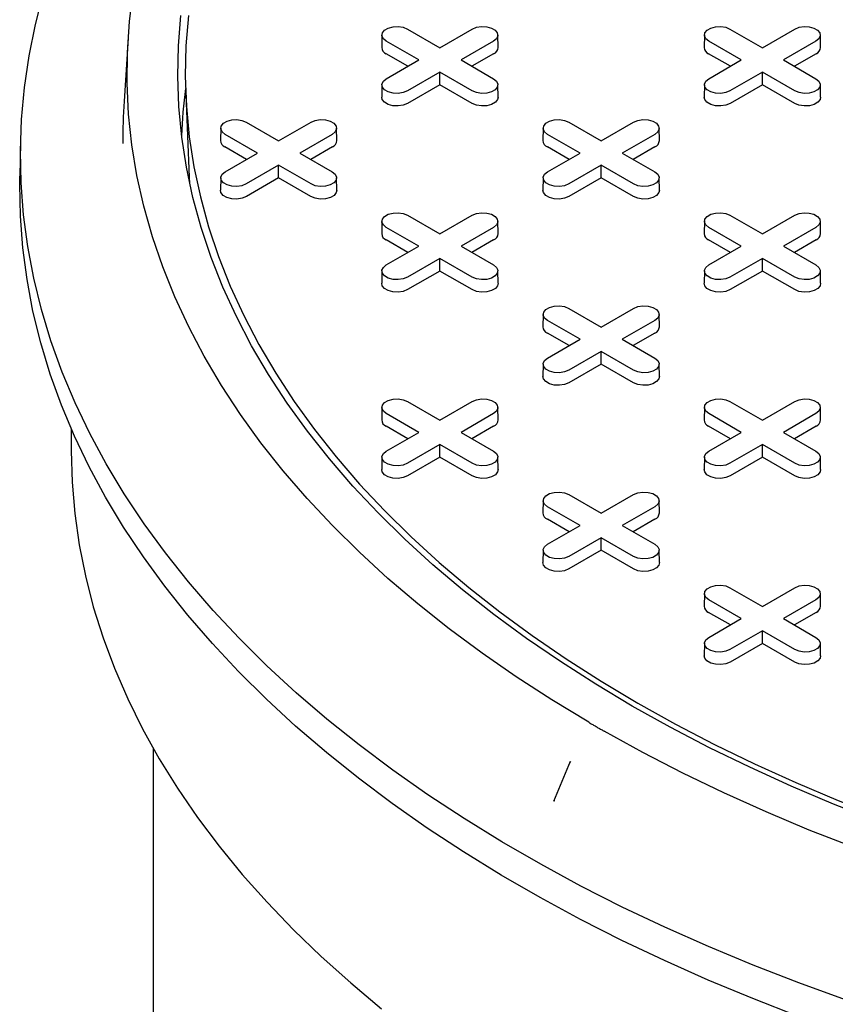
# Model space of a CAD drawing. Units: inches. Extents: x 0.3 to 10.6, y 0.4 to 8.2.
# Drawn here: x 0.9 to 1, y 3.5 to 3.7 of the extents above; entities that cross this region are included whole.
import ezdxf

# ---------------------------------------------------------------- set-up
doc = ezdxf.new("R2010")
doc.units = ezdxf.units.IN
doc.header["$MEASUREMENT"] = 0

msp = doc.modelspace()

# ---------------------------------------------------------------- linework, layer by layer
at = {"color": 7, "linetype": 'Continuous', "lineweight": 25}
for p, q in [((0.9339078746032389, 3.67130504873237), (0.9338735404087334, 3.669697905182549)), ((0.9372095298413605, 3.67208078640466), (0.941409667945523, 3.669656098288065)), ((0.941409667945523, 3.669656098288065), (0.9456097922219793, 3.672080778422095)), ((0.9489457609130469, 3.669697917156396), (0.9489114474601008, 3.671305024784676)), ((0.9756661853113497, 3.671305028775958), (0.9756317958060193, 3.669697917156396)), ((0.9789677852386466, 3.672080798378508), (0.983167923342809, 3.669656110261912)), ((0.983167923342809, 3.669656110261912), (0.9873680441623386, 3.672080788400301)), ((0.9907040716211577, 3.669697897199984), (0.9906696994004602, 3.671305034762882)), ((0.9010393409030872, 3.670908999969443), (0.9005148698344622, 3.662743223464809)), ((0.9386743748119726, 3.668077047173114), (0.9344742367078103, 3.670501735289709)), ((0.9483450784416765, 3.670501731298427), (0.9441449541652202, 3.668077051164397)), ((0.9804326302092587, 3.668077059146962), (0.9762324921050962, 3.670501747263557)), ((0.9901033303820357, 3.670501741276633), (0.9859032095625062, 3.668077063138244)), ((0.9372579060715164, 3.667259331394348), (0.9344499414280092, 3.668880334879016)), ((0.9483693598937712, 3.668880338870298), (0.945561402164117, 3.667259339376913)), ((0.9790161614688024, 3.667259343368195), (0.9762081968252951, 3.668880346852863)), ((0.9901276671449554, 3.668880316918245), (0.9873197128722276, 3.667259319420501)), ((0.9344742505355165, 3.665652367039084), (0.9386743748119726, 3.668077047173114)), ((0.9441449541652202, 3.668077051164397), (0.9483450922693827, 3.665652363047801)), ((0.9762325059328024, 3.665652379012931), (0.9804326302092587, 3.668077059146962)), ((0.9859032095625062, 3.668077063138244), (0.9901033476666685, 3.665652375021649)), ((0.9414096610316698, 3.666498000049446), (0.9372095367552137, 3.664073319915416)), ((0.9414096472039636, 3.664862582254826), (0.9414096610316698, 3.666498000049446)), ((0.9456097991358322, 3.664073311932851), (0.9414096610316698, 3.666498000049446)), ((0.9831679164289558, 3.666498012023293), (0.9789677921524996, 3.664073331889263)), ((0.9873680545331183, 3.664073323906698), (0.9831679164289558, 3.666498012023293)), ((0.9831679579120743, 3.664862562298414), (0.9831679164289558, 3.666498012023293)), ((0.9339079091725043, 3.664876613401665), (0.9338735196671741, 3.663269501782102)), ((0.9414096472039636, 3.664862582254826), (0.9372338182073086, 3.662451927487287)), ((0.9455855038560311, 3.662451911522157), (0.9414096472039636, 3.664862582254826)), ((0.9489458023961654, 3.663269485816973), (0.9489114267185415, 3.664876621384229)), ((0.9756661645697904, 3.664876625375512), (0.9756318303752849, 3.663269481825691)), ((0.9831679579120743, 3.664862562298414), (0.9789921289154193, 3.662451907530875)), ((0.9873437592533171, 3.662451923496004), (0.9831679579120743, 3.664862562298414)), ((0.9907040577934515, 3.66326949779082), (0.9906696821158274, 3.664876633358077)), ((0.9085037303000886, 3.663619178036588), (0.9089618560343453, 3.652909967290403)), ((0.9163303917719379, 3.660027516558245), (0.9205305298761003, 3.65760282844165)), ((0.9205305298761003, 3.65760282844165), (0.9247306541525566, 3.66002750857568)), ((0.9580886471692239, 3.660027528532092), (0.9622887852733861, 3.657602840415497)), ((0.9622887852733861, 3.657602840415497), (0.9664889095498425, 3.660027520549527)), ((0.9130287365338161, 3.659251778885955), (0.9129944023393107, 3.657644635336133)), ((0.9177952367425499, 3.656023777326699), (0.9135950986383877, 3.658448465443294)), ((0.9274659403722537, 3.658448461452012), (0.9232658160957975, 3.656023781317982)), ((0.9280666228436243, 3.657644647309981), (0.928032309390678, 3.659251754938261)), ((0.9547870472419271, 3.659251758929543), (0.9547526577365968, 3.657644647309981)), ((0.959553492139836, 3.656023789300547), (0.9553533540356736, 3.658448477417141)), ((0.9692241957695397, 3.658448473425859), (0.9650240714930836, 3.656023793291829)), ((0.969824933551735, 3.657644627353569), (0.969790564787964, 3.659251766912108)), ((0.8871136100894432, 3.657330823475806), (0.8870220153635453, 3.653045149920088)), ((0.9163787680020937, 3.655206061547934), (0.9135708033585864, 3.6568270650326)), ((0.9135951124660936, 3.653599097192669), (0.9177952367425499, 3.656023777326699)), ((0.9232658160957975, 3.656023781317982), (0.9274659541999598, 3.653599093201386)), ((0.9274902218243485, 3.656827069023883), (0.9246822640946943, 3.655206069530498)), ((0.9581370233993799, 3.65520607352178), (0.9553290587558724, 3.656827077006448)), ((0.9553533678633798, 3.653599109166516), (0.959553492139836, 3.656023789300547)), ((0.9650240714930836, 3.656023793291829), (0.9692242095972458, 3.653599105175234)), ((0.9692485325324595, 3.656827049067471), (0.966440574802805, 3.655206049574086)), ((0.9205305229622471, 3.654444730203031), (0.9163303986857908, 3.652020050069)), ((0.920530509134541, 3.652809312408411), (0.9205305229622471, 3.654444730203031)), ((0.9247306610664096, 3.652020042086435), (0.9205305229622471, 3.654444730203031)), ((0.9622887783595332, 3.654444742176878), (0.9580886540830769, 3.652020062042848)), ((0.9664889164636955, 3.652020054060283), (0.9622887783595332, 3.654444742176878)), ((0.9622888198426517, 3.652809292451999), (0.9622887783595332, 3.654444742176878)), ((0.9089618560343453, 3.652909967290403), (0.9089999513649384, 3.652127444437966)), ((0.9130287780169347, 3.652823347546532), (0.9129943815977516, 3.651216231935688)), ((0.920530509134541, 3.652809312408411), (0.9163546801378859, 3.650398657640872)), ((0.9247063657866086, 3.650398641675742), (0.920530509134541, 3.652809312408411)), ((0.9280666643267428, 3.651216215970557), (0.928032295562972, 3.652823355529097)), ((0.9547870265003678, 3.652823355529097), (0.9547526923058621, 3.651216211979275)), ((0.9622888198426517, 3.652809292451999), (0.9581129908459967, 3.650398637684459)), ((0.9664646211838944, 3.650398653649589), (0.9622888198426517, 3.652809292451999)), ((0.9698249197240288, 3.651216227944404), (0.9697905440464049, 3.652823363511661)), ((0.9339079091725043, 3.647198489083128), (0.9338735196671741, 3.645591377463566)), ((0.9372095090998013, 3.647974258685677), (0.9414096472039635, 3.645549570569081)), ((0.9414096472039635, 3.645549570569081), (0.9456097714804197, 3.647974250703112)), ((0.9489457954823122, 3.645591357507154), (0.9489114267185415, 3.647198497065693)), ((0.9756661645697903, 3.647198501056975), (0.9756318027198724, 3.645591373472284)), ((0.978967819807912, 3.647974238729265), (0.983167930256662, 3.645549566577799)), ((0.983167930256662, 3.645549566577799), (0.9873680545331183, 3.647974246711829)), ((0.9907040508795981, 3.645591369481001), (0.9906697097712397, 3.647198493074411)), ((0.9386743540704134, 3.643970519454131), (0.9344742159662508, 3.646395207570727)), ((0.9483450577001169, 3.646395203579444), (0.9441449334236607, 3.643970523445414)), ((0.9804326371231117, 3.643970515462849), (0.9762325266743618, 3.646395187614314)), ((0.9901033407528154, 3.646395199588161), (0.9859032164763593, 3.643970519454131)), ((0.9372578853299571, 3.643152803675365), (0.9344499206864497, 3.644773807160033)), ((0.9483693944630367, 3.644773779221055), (0.9455614367333824, 3.643152779727671)), ((0.9790161683826554, 3.643152799684083), (0.9762082313945606, 3.64477378720362)), ((0.9901276498603225, 3.644773791194903), (0.9873196921306685, 3.643152791701518)), ((0.9344742297939572, 3.641545839320101), (0.9386743540704134, 3.643970519454131)), ((0.9441449334236607, 3.643970523445414), (0.9483450715278231, 3.641545835328818)), ((0.9762325128466554, 3.641545835328819), (0.9804326371231117, 3.643970515462849)), ((0.9859032164763593, 3.643970519454131), (0.9901033545805215, 3.641545831337536)), ((0.9414096402901104, 3.642391472330463), (0.9372095160136542, 3.639966792196433)), ((0.945609778394273, 3.639966784213867), (0.9414096402901104, 3.642391472330463)), ((0.9414096817732289, 3.640756022605584), (0.9414096402901104, 3.642391472330463)), ((0.9831679233428088, 3.642391468339181), (0.9789677990663526, 3.63996678820515)), ((0.9873680614469713, 3.639966780222585), (0.9831679233428088, 3.642391468339181)), ((0.983167937170515, 3.640756034579431), (0.9831679233428088, 3.642391468339181)), ((0.9339078953447981, 3.640770089673965), (0.9338735542364396, 3.63916294213286)), ((0.9414096817732289, 3.640756022605584), (0.9372338527765738, 3.638345367838044)), ((0.9455854831144719, 3.638345383803174), (0.9414096817732289, 3.640756022605584)), ((0.9489457816546062, 3.63916295809799), (0.948911412890835, 3.640770097656529)), ((0.9756661714836434, 3.640770081691399), (0.9756318096337258, 3.639162954106708)), ((0.983167937170515, 3.640756034579431), (0.9789921081738598, 3.638345379811891)), ((0.9873437661671702, 3.638345379811891), (0.983167937170515, 3.640756034579431)), ((0.9907040647073045, 3.639162954106708), (0.9906696890296804, 3.640770089673964)), ((0.9580886817384893, 3.63592096888285), (0.9622887921872393, 3.633496296731384)), ((0.9622887921872393, 3.633496296731384), (0.9664889164636954, 3.635920976865415)), ((0.9547870265003676, 3.63514523121056), (0.9547526646504497, 3.633538103625868)), ((0.959553499053689, 3.631917245616434), (0.955353388604939, 3.634341917767899)), ((0.9692242026833925, 3.634341929741746), (0.9650240784069364, 3.631917249607715)), ((0.9698249128101756, 3.633538099634586), (0.9697905717018169, 3.635145223227995)), ((0.9581370303132328, 3.631099529837667), (0.9553290933251379, 3.632720517357205)), ((0.9553533747772327, 3.629492565482403), (0.959553499053689, 3.631917245616434)), ((0.9650240784069364, 3.631917249607715), (0.9692242165110987, 3.629492561491121)), ((0.9692485117908999, 3.632720521348487), (0.9664405540612457, 3.631099521855103)), ((0.9622887852733861, 3.630338198492765), (0.9580886609969299, 3.627913518358735)), ((0.9664889233775487, 3.627913510376171), (0.9622887852733861, 3.630338198492765)), ((0.9622887991010923, 3.628702764733016), (0.9622887852733861, 3.630338198492765)), ((0.9547870403280738, 3.628716815836267), (0.954752671564303, 3.627109684260292)), ((0.9622887991010923, 3.628702764733016), (0.9581129701044372, 3.626292109965477)), ((0.9664646280977477, 3.626292109965477), (0.9622887991010923, 3.628702764733016)), ((0.9698249266378818, 3.627109684260292), (0.9697905578741108, 3.628716823818831)), ((0.9372095505829197, 3.623867703027717), (0.9414096610316698, 3.621443030876252)), ((0.9414096610316698, 3.621443030876252), (0.945609785308126, 3.623867711010281)), ((0.9789677990663526, 3.623867711010281), (0.9831679371705149, 3.621443022893687)), ((0.9831679371705149, 3.621443022893687), (0.9873680614469711, 3.623867703027717)), ((0.9339078815170919, 3.623091957372863), (0.9338735196671741, 3.621484829788171)), ((0.9489457747407529, 3.621484829788171), (0.9489114405462477, 3.623091957372863)), ((0.9756661714836434, 3.623091957372863), (0.9756318096337255, 3.621484829788171)), ((0.9907040577934512, 3.621484825796888), (0.9906696890296804, 3.623091965355427)), ((0.9386743609842664, 3.619863975770019), (0.9344742505355164, 3.622288647921484)), ((0.9483450715278231, 3.622288663886614), (0.9441449472513668, 3.619863983752583)), ((0.9804326440369646, 3.619863971778736), (0.9762325059328023, 3.622288659895331)), ((0.9901033476666685, 3.622288655904049), (0.9859032233902122, 3.619863975770019)), ((0.8936724022655614, 3.620335190853309), (0.8936724022655614, 3.61747725554216)), ((0.9372578922438102, 3.619046259991253), (0.9344499552557152, 3.620667247510791)), ((0.9483693806353303, 3.620667255493355), (0.9455614159918231, 3.619046252008687)), ((0.9790161752965085, 3.61904625599997), (0.9762082106530012, 3.620667259484638)), ((0.9901276567741755, 3.62066724751079), (0.9873196990445214, 3.619046248017405)), ((0.9344742367078102, 3.617439295635988), (0.9386743609842664, 3.619863975770019)), ((0.9441449472513668, 3.619863983752583), (0.9483450853555294, 3.617439295635988)), ((0.9762325197605084, 3.617439291644705), (0.9804326440369646, 3.619863971778736)), ((0.9859032233902122, 3.619863975770019), (0.9901033338389621, 3.617439303618553)), ((0.9414096472039635, 3.61828492864635), (0.9372095229275071, 3.61586024851232)), ((0.945609785308126, 3.615860240529755), (0.9414096472039635, 3.61828492864635)), ((0.9414096610316698, 3.616649494886601), (0.9414096472039635, 3.61828492864635)), ((0.9831679302566618, 3.618284924655068), (0.9789678059802055, 3.615860244521038)), ((0.9873680407054118, 3.615860252503603), (0.9831679302566618, 3.618284924655068)), ((0.983167944084368, 3.616649490895319), (0.9831679302566618, 3.618284924655068)), ((0.9339078953447981, 3.616663541998569), (0.9338735334948803, 3.615056414413877)), ((0.9414096610316698, 3.616649494886601), (0.9372338320350146, 3.614238840119062)), ((0.9455854900283249, 3.614238840119062), (0.9414096610316698, 3.616649494886601)), ((0.9489457885684591, 3.615056414413877), (0.948911412890835, 3.616663549981133)), ((0.9756661576559372, 3.616663557963698), (0.9756318165475787, 3.615056410422595)), ((0.983167944084368, 3.616649490895319), (0.9789921150877129, 3.614238836127779)), ((0.9873437454256108, 3.614238852092909), (0.983167944084368, 3.616649490895319)), ((0.9907040439657452, 3.615056426387724), (0.9906697028573866, 3.616663549981133)), ((0.958088667910783, 3.611814445155149), (0.9622888060149455, 3.609389757038554)), ((0.9622888060149455, 3.609389757038554), (0.9664889302914017, 3.611814437172584)), ((0.9547870265003675, 3.611038683535165), (0.9547526646504497, 3.609431555950473)), ((0.9595535059675421, 3.60781070193232), (0.9553533678633794, 3.610235390048916)), ((0.9692242165110987, 3.610235390048916), (0.9650240922346425, 3.607810709914886)), ((0.9698249197240286, 3.609431555950473), (0.9697905578741107, 3.611038699500294)), ((0.9581370372270858, 3.606992986153555), (0.9553290725835785, 3.608613989638222)), ((0.9692485256186061, 3.608613981655658), (0.9664405609750988, 3.60699297817099)), ((0.9553533816910857, 3.60538602179829), (0.9595535059675421, 3.60781070193232)), ((0.9650240922346425, 3.607810709914886), (0.9692242026833925, 3.60538603776342)), ((0.9622887921872391, 3.606231654808652), (0.9580886679107828, 3.603806974674622)), ((0.9664889026359892, 3.603806982657187), (0.9622887921872391, 3.606231654808652)), ((0.9622888060149455, 3.604596221048904), (0.9622887921872391, 3.606231654808652)), ((0.9547870126726613, 3.604610284126001), (0.9547526784781559, 3.603003140576179)), ((0.9622888060149455, 3.604596221048904), (0.9581129770182901, 3.602185566281364)), ((0.9664646073561881, 3.602185582246493), (0.9622888060149455, 3.604596221048904)), ((0.9698249058963225, 3.603003156541309), (0.9697905578741107, 3.604610276143436)), ((0.9789678128940588, 3.599761171317452), (0.983167950998221, 3.597336483200856)), ((0.983167950998221, 3.597336483200856), (0.9873680752746773, 3.599761163334886)), ((0.9756661714836431, 3.598985409697467), (0.9756318096337254, 3.597378282112775)), ((0.9907040647073043, 3.597378282112775), (0.9906697028573865, 3.598985425662597)), ((0.9804326509508176, 3.595757428094624), (0.9762325128466554, 3.598182116211218)), ((0.9901033614943744, 3.598182116211218), (0.9859032372179183, 3.595757436077188)), ((0.9790161822103616, 3.594939712315858), (0.9762082175668543, 3.596560715800524)), ((0.9901276429464692, 3.596560723783089), (0.987319678302962, 3.594939720298422)), ((0.9762325266743613, 3.593332747960594), (0.9804326509508176, 3.595757428094624)), ((0.9859032372179183, 3.595757436077188), (0.9901033476666683, 3.593332763925723)), ((0.9831679371705148, 3.594178380970956), (0.9789678128940588, 3.591753700836925)), ((0.9831679233428087, 3.592542963176335), (0.9831679371705148, 3.594178380970956)), ((0.9873680476192649, 3.59175370881949), (0.9831679371705148, 3.594178380970956)), ((0.9756661576559369, 3.592557010288303), (0.9756317958060191, 3.590949882703612)), ((0.9831679233428087, 3.592542963176335), (0.9789920943461536, 3.590132308408795)), ((0.9873437523394638, 3.590132308408795), (0.9831679233428087, 3.592542963176335)), ((0.9907040508795981, 3.590949882703612), (0.9906697028573865, 3.592557002305738)), ((0.9042761165436981, 3.579000767319901), (0.9042761165436981, 3.478515268696553)), ((0.9582984480416094, 3.577255701748748), (0.956127608789174, 3.572071919734469)), ((0.9583053204115928, 3.577252771851608), (0.9581977132019106, 3.576985394379264)), ((0.9562025826122141, 3.572191232136715), (0.9561598688277488, 3.572059026246965))]:
    msp.add_line(p, q, dxfattribs=at)
at = {"color": 7, "linetype": 'Continuous', "lineweight": 25, "flags": 128}
for points in [[(0.9939321150653, 3.546401924868811), (0.9878891032444576, 3.548588333423795), (0.9819712321647645, 3.550886002968049), (0.9761846413277758, 3.553292538732112), (0.9705353872688087, 3.55580543419061), (0.9650293052798815, 3.558422087027394), (0.9596720647205381, 3.561139799135534), (0.9544692934672038, 3.563955720739371), (0.9494263566698853, 3.566866946185286), (0.9445485088569411, 3.569870442098628), (0.9398408109688413, 3.572963095279094), (0.9353081165304641, 3.576141704718167), (0.9309551822727435, 3.579402949668857), (0.9267864883724899, 3.582743477453918), (0.9228064043848634, 3.586159775744802), (0.919018995655489, 3.589648348178092), (0.915428258391459, 3.593205530756509), (0.9120378984180365, 3.59682765150021), (0.9088514418003032, 3.600510934656006), (0.9058721657046304, 3.604251588505581), (0.9031031813649129, 3.608045693609581), (0.9005473787717484, 3.611889330528649), (0.8982073990170216, 3.615778499997782), (0.8960856757770246, 3.61970917880428), (0.894184393829337, 3.623677263909798), (0.8925055996744781, 3.627678636310858), (0.891050911154073, 3.631709184986546), (0.8898218907989233, 3.635764703125174), (0.8888198937242364, 3.639840928037096), (0.8880458187309164, 3.643933716771139), (0.8875005922752784, 3.648038750759705), (0.8871847398101582, 3.65215179924341), (0.887098586286652, 3.656268579576194), (0.8872421801017313, 3.660384841042262), (0.8876154106337464, 3.664496304986838), (0.8882179114484826, 3.668598672798735), (0.8890490672130147, 3.672687693762156), (0.8901079099879073, 3.676759169047974)], [(0.9606783069010294, 3.582334116831679), (0.9559028117694098, 3.585223988916545), (0.9512967890050308, 3.588204159775314), (0.9468653963423067, 3.591271284713299), (0.9426135564446461, 3.594421979122993), (0.9385459707321587, 3.59765273067585), (0.9346671746924793, 3.600959963182804), (0.9309814825699442, 3.604339972733751), (0.9274929873655893, 3.607789023488329), (0.9242055608371519, 3.611303283815397), (0.9211228534990702, 3.614878858223293), (0.918248322277895, 3.618511739464449), (0.915585106062935, 3.622197928273862), (0.9131362192941427, 3.625933289682923), (0.9109043307188155, 3.629713712670721), (0.9088919708071882, 3.633534974460436), (0.9071013105091359, 3.637392836310117), (0.9055344239805888, 3.64128300359986), (0.9041929567185849, 3.645201189692324), (0.9030785127370446, 3.649142956281439), (0.9021922604771415, 3.653103996773451), (0.9015351747921633, 3.657079892818702), (0.9011080092920983, 3.661066226067531), (0.9009111926358385, 3.665058582161561), (0.9009450359467736, 3.669052478890612), (0.9012094355171073, 3.673043513870155), (0.9017041147927152, 3.677027248794116)], [(0.9663254314932411, 3.584427081482199), (0.9615815603257108, 3.587260301304127), (0.9570070785591841, 3.590184857633389), (0.9526072545497244, 3.593197405775302), (0.9483871768932153, 3.59629446533158), (0.9443517129422406, 3.599472460113158), (0.9405054949783789, 3.602727742087885), (0.9368529755230276, 3.606056527520009), (0.9333983720265798, 3.609454992760955), (0.9301456530407153, 3.612919234336497), (0.9270985797015222, 3.616445229033935), (0.9242606919017887, 3.620028921710312), (0.9216352114970604, 3.623666169414457), (0.9192251944104085, 3.627352797264937), (0.9170334338384861, 3.631084542572109), (0.9150623911129977, 3.634857110716067), (0.9133144445994107, 3.638666127251259), (0.9117915854874182, 3.642507185801871), (0.9104954454463523, 3.646375927887481), (0.909427683800958, 3.650267819411237), (0.9085894413369963, 3.65417841009322), (0.9079817136493147, 3.658103165836579), (0.9076052059509292, 3.662037576492159), (0.907460333073026, 3.665977091997977), (0.9075472402065206, 3.669917198213598), (0.9078658651267347, 3.673853325120627)], [(0.9088481438923738, 3.673817156119163), (0.9085310607614016, 3.669900311097599), (0.9084445408036808, 3.665979522688983), (0.9085887292101269, 3.662059281086063), (0.9089634254789994, 3.658144132359534), (0.9095681594682878, 3.654238594641119), (0.9104023020173597, 3.65034715812356), (0.9114648229621028, 3.646474336947299), (0.912754602258315, 3.642624529505579), (0.914270008236663, 3.638802285860385), (0.9160094230555221, 3.635011908614184), (0.9179707863866674, 3.631257828090483), (0.9201518304862814, 3.627544354874317), (0.9225500387118348, 3.623875783585591), (0.925162659349793, 3.620256337001125), (0.9279866641324973, 3.616690205967479), (0.9310188312044022, 3.613181469575307), (0.9342556068450127, 3.609734206915262), (0.9376932852290667, 3.606352377339522), (0.9413279116325894, 3.603039892304878), (0.9451552962606009, 3.599800559494778), (0.9491709865917033, 3.596638130714713), (0.9533704194828493, 3.593556230049138), (0.9577486860983362, 3.590558441669684), (0.962300766980812, 3.587648190096683), (0.9670214076019191, 3.584828859937645)], [(0.9344742367078103, 3.670501735289709), (0.9340889553298382, 3.670819385493904), (0.9339150926658776, 3.671193947394397), (0.9339736322600937, 3.671580251647825), (0.9342575219823224, 3.671931696040431), (0.9347324967765892, 3.672205893152712), (0.9353412822837956, 3.672369779200942), (0.9360104533839964, 3.672403573389353), (0.9366592839283703, 3.672303204609858), (0.9372095298413605, 3.67208078640466)], [(0.9456097922219793, 3.672080778422095), (0.9461600243072632, 3.672303204609858), (0.9468088686793436, 3.672403557424224), (0.9474780121241316, 3.672369771218377), (0.9480868252867506, 3.672205877187582), (0.9485617793394581, 3.671931692049149), (0.9488456828893929, 3.671580231691414), (0.9489042086559029, 3.671193943403115), (0.9487303736473547, 3.670819373520056), (0.9483450784416765, 3.670501731298427)], [(0.9762324921050962, 3.670501747263557), (0.975847203813271, 3.670819393476469), (0.9756734033739884, 3.671193927437985), (0.9757319429682045, 3.671580231691414), (0.9760158326904331, 3.671931676084019), (0.9764908074846999, 3.6722058731963), (0.9770995929919062, 3.67236975924453), (0.977768757178254, 3.672403549441659), (0.9784175393256563, 3.672303216583706), (0.9789677852386466, 3.672080798378508)], [(0.9873680441623386, 3.672080788400301), (0.9879182762476225, 3.672303214588065), (0.9885671240766295, 3.672403569398071), (0.9892362709783442, 3.672369785187866), (0.9898450806840365, 3.672205889161429), (0.9903200347367439, 3.671931704022996), (0.9906039417436053, 3.671580245660902), (0.9906624640531888, 3.671193955376962), (0.990488625587714, 3.670819383498263), (0.9901033303820357, 3.670501741276633)], [(0.9372095367552137, 3.664073319915416), (0.9366593046699295, 3.663850893727652), (0.9360104602978494, 3.663750540913287), (0.9353413168530609, 3.663784327119134), (0.9347325036904423, 3.663948221149929), (0.9342575496377348, 3.664222406288362), (0.9339736460878, 3.664573866646097), (0.9339151203212901, 3.664960154934396), (0.9340889553298382, 3.665334724817454), (0.9344742505355165, 3.665652367039084)], [(0.9483450922693827, 3.665652363047801), (0.9487303736473547, 3.665334712843606), (0.9489042363113153, 3.664960150943114), (0.9488456414062741, 3.664573878619945), (0.9485618069948705, 3.664222402297079), (0.9480868322006036, 3.663948205184799), (0.9474779913825725, 3.663784351066829), (0.9468088755931966, 3.663750524948157), (0.9461600450488226, 3.663850893727652), (0.9456097991358322, 3.664073311932851)], [(0.9789677921524996, 3.664073331889263), (0.9784175600672157, 3.6638509057015), (0.9777687156951352, 3.663750552887134), (0.9770995653364938, 3.663784335101699), (0.9764907590877282, 3.663948233123776), (0.9760158050350207, 3.664222418262209), (0.9757318945712329, 3.664573874628663), (0.9756733757185759, 3.664960166908244), (0.9758472107271241, 3.665334736791302), (0.9762325059328024, 3.665652379012931)], [(0.9901033476666685, 3.665652375021649), (0.9904886290446405, 3.665334724817454), (0.9906624847947479, 3.664960158925679), (0.990603952114385, 3.664573858663533), (0.9903200623921563, 3.664222414270927), (0.9898450875978896, 3.663948217158646), (0.9892363020906833, 3.663784331110416), (0.9885671309904825, 3.663750536922004), (0.9879182935322552, 3.663850901710217), (0.9873680545331183, 3.664073323906698)], [(0.9372338182073086, 3.662451927487287), (0.9366738375891505, 3.662225533964778), (0.936013481651655, 3.662123389064598), (0.9353323841548529, 3.662157809884353), (0.9347127784675415, 3.662324605577481), (0.9342293618586374, 3.66260367604562), (0.933940431937497, 3.662961366795243), (0.9338735196671741, 3.663269501782102)], [(0.9489458023961654, 3.663269485816973), (0.9488788624704303, 3.662961350830113), (0.9485899187215838, 3.662603668063055), (0.9481065021126794, 3.662324597594916), (0.9474869171669273, 3.662157797910505), (0.946805861153244, 3.662123401038445), (0.9461455052157485, 3.662225545938626), (0.9455855038560311, 3.662451911522157)], [(0.9789921289154193, 3.662451907530875), (0.9784320929864364, 3.662225545938626), (0.977771737048941, 3.662123401038445), (0.9770906948629638, 3.66215778992794), (0.9764710891756525, 3.662324585621068), (0.975987672566748, 3.662603656089207), (0.9756987426456079, 3.66296134683883), (0.9756318303752849, 3.663269481825691)], [(0.9907040577934515, 3.66326949779082), (0.9906371455231285, 3.66296134683883), (0.9903482017742822, 3.662603664071772), (0.9898647851653778, 3.662324593603634), (0.9892452002196258, 3.662157793919223), (0.9885641442059424, 3.662123397047163), (0.9879037606130343, 3.662225557912474), (0.9873437592533171, 3.662451923496004)], [(0.9135950986383877, 3.658448465443294), (0.9132098172604153, 3.658766115647489), (0.9130359545964549, 3.659140677547982), (0.9130944941906711, 3.65952698180141), (0.9133783839128996, 3.659878426194017), (0.9138533587071664, 3.660152623306297), (0.9144621442143728, 3.660316509354527), (0.9151313153145735, 3.660350303542938), (0.9157801458589477, 3.660249934763443), (0.9163303917719379, 3.660027516558245)], [(0.9247306541525566, 3.66002750857568), (0.9252808862378405, 3.660249934763443), (0.9259297306099208, 3.660350287577808), (0.9265988809685624, 3.660316505363244), (0.9272076872173278, 3.660152607341167), (0.9276826412700353, 3.659878422202734), (0.9279665517338233, 3.65952696583628), (0.9280250705864801, 3.659140673556699), (0.927851235577932, 3.658766103673642), (0.9274659403722537, 3.658448461452012)], [(0.9553533540356736, 3.658448477417141), (0.9549680726577016, 3.658766127621336), (0.9547942653045658, 3.65914065759157), (0.9548528048987819, 3.659526961844998), (0.9551366946210105, 3.659878406237604), (0.9556116694152771, 3.660152603349884), (0.9562204549224835, 3.660316489398115), (0.9568896260226842, 3.660350283586526), (0.9575384012562337, 3.660249946737291), (0.9580886471692239, 3.660027528532092)], [(0.9664889095498425, 3.660027520549527), (0.9670391416351264, 3.660249946737291), (0.9676879860072067, 3.660350299551656), (0.968357129451995, 3.660316513345809), (0.9689659426146138, 3.660152619315015), (0.9694408966673213, 3.659878434176582), (0.9697248002172562, 3.659526973818845), (0.969783325983766, 3.659140685530546), (0.969609490975218, 3.658766115647489), (0.9692241957695397, 3.658448473425859)], [(0.9163303986857908, 3.652020050069), (0.9157801666005069, 3.651797623881237), (0.9151313222284267, 3.651697271066872), (0.9144621787836381, 3.651731057272718), (0.9138533656210197, 3.651894951303513), (0.913378411568312, 3.652169136441946), (0.9130945080183773, 3.652520596799683), (0.9130359822518673, 3.652906885087981), (0.9132098172604153, 3.653281454971039), (0.9135951124660936, 3.653599097192669)], [(0.9274659541999598, 3.653599093201386), (0.927851235577932, 3.653281442997192), (0.9280250982418925, 3.652906881096699), (0.9279665033368515, 3.65252060877353), (0.9276826689254477, 3.652169132450664), (0.927207694131181, 3.651894935338384), (0.9265988533131498, 3.651731081220413), (0.9259297375237739, 3.651697255101742), (0.9252809069793998, 3.651797623881237), (0.9247306610664096, 3.652020042086435)], [(0.9580886540830769, 3.652020062042848), (0.9575384219977929, 3.651797635855084), (0.9568895776257126, 3.651697283040719), (0.9562204341809243, 3.651731069246566), (0.9556116210183054, 3.651894963277361), (0.955136666965598, 3.652169148415794), (0.9548527634156633, 3.65252060877353), (0.9547942376491533, 3.652906897061828), (0.9549680726577016, 3.653281466944887), (0.9553533678633798, 3.653599109166516)], [(0.9692242095972458, 3.653599105175234), (0.9696094909752178, 3.653281454971039), (0.9697833536391787, 3.652906893070547), (0.9697248140449622, 3.652520588817117), (0.9694409243227335, 3.652169144424511), (0.9689659495284669, 3.651894947312231), (0.9683571640212606, 3.651731061264001), (0.9676879929210599, 3.65169726707559), (0.9670391623766856, 3.651797635855084), (0.9664889164636955, 3.652020054060283)], [(0.987839199052766, 3.544257662149858), (0.9819188804690749, 3.546556281619334), (0.9761299112666187, 3.548963807221441), (0.9704783064975969, 3.551477740413373), (0.9649699152817337, 3.554095486861546), (0.9596104761171039, 3.556814324511334), (0.9544055615693079, 3.559631403587078), (0.9493605229606465, 3.562543842382855), (0.9444806701303025, 3.565548575593753), (0.9397709948802156, 3.568642513967164), (0.9352364613569129, 3.571822424564312), (0.9308817018419735, 3.575085042516162), (0.9267112933061503, 3.578426943302382), (0.9227295638214859, 3.581844654507249), (0.9189406063890164, 3.585334663802216), (0.9153483757327164, 3.588893315172571), (0.9119565915055547, 3.592516944621034), (0.9087688074280261, 3.596201760429287), (0.9057883144942069, 3.599943946931319), (0.903018196282581, 3.603739632583164), (0.9004613566114512, 3.607584842067513), (0.8981204089172898, 3.611475624014751), (0.8959977592209771, 3.615407939247051), (0.8940957029217423, 3.619377684726063), (0.8924162173815728, 3.623380701535487), (0.8909608927866824, 3.6274129265498), (0.889731416117228, 3.631470097079357), (0.8887289627282366, 3.635548038242728), (0.887954597353086, 3.639642511297961), (0.8874091219987364, 3.643749253555411), (0.8870931243427014, 3.647864006316717), (0.8870069362499294, 3.651982490927102), (0.8870220153635453, 3.653045149920088)], [(0.9163546801378859, 3.650398657640872), (0.9157946995197278, 3.650172264118364), (0.9151343435822322, 3.650070119218184), (0.9144532460854303, 3.650104540037938), (0.9138336403981189, 3.650271335731066), (0.9133502237892147, 3.650550406199204), (0.9130612938680744, 3.650908096948828), (0.9129943815977516, 3.651216231935688)], [(0.9280666643267428, 3.651216215970557), (0.9279997244010076, 3.650908080983698), (0.9277107875660142, 3.650550402207922), (0.9272273709571098, 3.650271331739784), (0.9266077790975047, 3.650104528064091), (0.9259267230838215, 3.650070131192031), (0.9252663671463259, 3.650172276092211), (0.9247063657866086, 3.650398641675742)], [(0.9581129908459967, 3.650398637684459), (0.9575529549170138, 3.650172276092211), (0.9568925989795182, 3.650070131192031), (0.9562115567935411, 3.650104520081525), (0.9555919511062297, 3.650271315774654), (0.9551085344973251, 3.650550386242793), (0.9548196045761852, 3.650908076992415), (0.9547526923058621, 3.651216211979275)], [(0.9698249197240288, 3.651216227944404), (0.9697580074537058, 3.650908076992415), (0.9694690637048596, 3.650550394225357), (0.968985647095955, 3.650271323757219), (0.9683660621502032, 3.650104524072808), (0.9676850061365196, 3.650070127200749), (0.9670246225436117, 3.650172288066059), (0.9664646211838944, 3.650398653649589)], [(0.9344742159662508, 3.646395207570727), (0.9340889345882788, 3.646712857774921), (0.933915127235143, 3.647087387745155), (0.9339736668293591, 3.647473691998583), (0.9342575565515877, 3.647825136391189), (0.9347325313458545, 3.64809933350347), (0.9353413168530609, 3.6482632195517), (0.9360104879532617, 3.648297013740111), (0.9366592631868111, 3.648196676890876), (0.9372095090998013, 3.647974258685677)], [(0.9456097714804197, 3.647974250703112), (0.9461600035657036, 3.648196676890876), (0.9468088479377841, 3.648297029705241), (0.9474779982964256, 3.648263247490676), (0.9480868045451911, 3.6480993494686), (0.9485617585978986, 3.647825164330166), (0.9488456690616864, 3.647473707963712), (0.9489041879143434, 3.647087415684131), (0.9487303529057953, 3.646712845801073), (0.9483450577001169, 3.646395203579444)], [(0.9762325266743618, 3.646395187614314), (0.9758472452963894, 3.646712837818509), (0.9756733826324291, 3.647087399719001), (0.9757319222266451, 3.64747370397243), (0.9760158119488738, 3.647825148365037), (0.9764907867431406, 3.648099345477317), (0.9770995722503468, 3.648263231525547), (0.9777687433505476, 3.648297025713958), (0.9784175738949217, 3.648196656934463), (0.978967819807912, 3.647974238729265)], [(0.9873680545331183, 3.647974246711829), (0.9879182866184021, 3.648196672899593), (0.9885671309904824, 3.648297025713958), (0.9892363020906833, 3.648263223542982), (0.9898450875978896, 3.648099345477317), (0.9903200693060092, 3.647825144373754), (0.9906039452005319, 3.647473699981147), (0.9906624709670417, 3.647087411692849), (0.9904886359584936, 3.646712841809791), (0.9901033407528154, 3.646395199588161)], [(0.9372095160136542, 3.639966792196433), (0.9366592839283703, 3.639744366008669), (0.9360104395562898, 3.639644013194304), (0.9353412961115015, 3.639677799400151), (0.9347324829488828, 3.639841693430946), (0.9342575288961754, 3.640115878569379), (0.9339736253462405, 3.640467338927114), (0.9339150995797305, 3.640853627215413), (0.9340889345882788, 3.641228197098471), (0.9344742297939572, 3.641545839320101)], [(0.9483450715278231, 3.641545835328818), (0.9487303529057952, 3.641228185124624), (0.9489042155697559, 3.640853623224131), (0.9488456759755397, 3.640467318970702), (0.948561786253311, 3.640115874578096), (0.9480868114590443, 3.639841677465816), (0.947478025951838, 3.639677791417586), (0.946808854851637, 3.639643997229174), (0.946160024307263, 3.639744366008669), (0.945609778394273, 3.639966784213867)], [(0.9789677990663526, 3.63996678820515), (0.9784175669810686, 3.639744362017386), (0.9777687226089882, 3.639644009203022), (0.9770995791641998, 3.639677795408868), (0.9764907936569935, 3.639841673474533), (0.9760158119488738, 3.640115874578096), (0.9757319360543513, 3.640467318970702), (0.9756733826324289, 3.640853623224131), (0.9758472176409771, 3.641228193107189), (0.9762325128466554, 3.641545835328819)], [(0.9901033545805215, 3.641545831337536), (0.9904886359584936, 3.641228181133342), (0.9906624986224543, 3.640853619232849), (0.9906039313728257, 3.640467330944549), (0.9903200693060092, 3.640115870586814), (0.9898450945117426, 3.639841673474533), (0.989236281349124, 3.639677803391433), (0.9885671379043355, 3.639643993237892), (0.9879183073599614, 3.639744362017386), (0.9873680614469713, 3.639966780222585)], [(0.9372338527765738, 3.638345367838044), (0.936673816847591, 3.638119006245796), (0.9360134609100955, 3.638016861345616), (0.9353324187241184, 3.638051250235111), (0.9347128130368071, 3.638218045928239), (0.9342293964279026, 3.638497116396377), (0.9339404665067625, 3.638854807146001), (0.9338735542364396, 3.63916294213286)], [(0.9489457816546062, 3.63916295809799), (0.9488788693842832, 3.638854807146001), (0.9485899325492899, 3.638497128370224), (0.9481065159403854, 3.638218057902086), (0.9474869240807805, 3.638051254226393), (0.9468058680670971, 3.638016857354333), (0.9461454844741891, 3.638119018219643), (0.9455854831144719, 3.638345383803174)], [(0.9789921081738598, 3.638345379811891), (0.9784320722448769, 3.638119018219643), (0.9777717163073815, 3.638016873319463), (0.9770906741214044, 3.638051262208958), (0.9764710684340931, 3.638218057902086), (0.9759876518251887, 3.638497128370224), (0.9756987219040485, 3.638854819119848), (0.9756318096337258, 3.639162954106708)], [(0.9907040647073045, 3.639162954106708), (0.9906371247815692, 3.638854819119848), (0.9903482086881352, 3.638497120387659), (0.9898647920792307, 3.638218049919521), (0.9892451794780664, 3.63805126620024), (0.9885641234643829, 3.63801686932818), (0.9879037675268875, 3.638119014228361), (0.9873437661671702, 3.638345379811891)], [(0.955353388604939, 3.634341917767899), (0.9549681072269669, 3.634659567972093), (0.9547942445630062, 3.635034129872587), (0.9548527841572225, 3.635420434126015), (0.9551366738794511, 3.635771878518621), (0.9556116486737178, 3.636046075630901), (0.9562204341809243, 3.636209961679132), (0.9568896052811251, 3.636243755867544), (0.957538435825499, 3.636143387088048), (0.9580886817384893, 3.63592096888285)], [(0.9664889164636954, 3.635920976865415), (0.9670391485489794, 3.636143403053178), (0.9676879929210597, 3.636243755867544), (0.9683571709351136, 3.636209957687849), (0.9689659495284669, 3.636046075630901), (0.9694409312365867, 3.635771874527339), (0.9697248140449621, 3.635420434126015), (0.9697833328976191, 3.635034141846434), (0.9696094978890709, 3.634659571963375), (0.9692242026833925, 3.634341929741746)], [(0.9580886609969299, 3.627913518358735), (0.957538428911646, 3.627691092170971), (0.9568895845395655, 3.627590739356607), (0.9562204410947772, 3.627624525562453), (0.9556116555875709, 3.627788403628118), (0.9551366738794511, 3.628062604731681), (0.9548527979849286, 3.628414049124288), (0.9547942445630062, 3.628800353377716), (0.9549680795715545, 3.629174923260774), (0.9553533747772327, 3.629492565482403)], [(0.9692242165110987, 3.629492561491121), (0.9696094978890709, 3.629174911286926), (0.9697833605530316, 3.628800349386433), (0.969724793303403, 3.628414061098134), (0.9694409312365867, 3.628062600740399), (0.9689659564423199, 3.627788403628118), (0.9683571432797012, 3.627624533545017), (0.9676879998349127, 3.627590723391477), (0.9670391692905388, 3.627691092170971), (0.9664889233775487, 3.627913510376171)], [(0.9581129701044372, 3.626292109965477), (0.9575529341754543, 3.626065748373228), (0.9568925782379588, 3.625963603473048), (0.9562115360519816, 3.625997992362543), (0.9555919303646705, 3.62616478805567), (0.955108513755766, 3.626443858523809), (0.9548195838346257, 3.626801549273432), (0.954752671564303, 3.627109684260292)], [(0.9698249266378818, 3.627109684260292), (0.9697579867121465, 3.626801549273432), (0.9694690775325657, 3.626443854532527), (0.9689856609236612, 3.626164784064388), (0.9683660414086437, 3.625997996353825), (0.9676849853949604, 3.625963599481765), (0.9670246294574649, 3.626065744381946), (0.9664646280977477, 3.626292109965477)], [(0.9344742505355164, 3.622288647921484), (0.9340889691575441, 3.622606298125678), (0.9339151134074368, 3.622980864017454), (0.9339736460877999, 3.6233671642796), (0.9342575288961754, 3.623718604680923), (0.9347325106042952, 3.623992805784486), (0.9353412891976485, 3.624156687841434), (0.9360104672117024, 3.624190486021128), (0.9366593046699295, 3.624090121232916), (0.9372095505829197, 3.623867703027717)], [(0.945609785308126, 3.623867711010281), (0.9461600035657036, 3.62409012921548), (0.946808854851637, 3.624190486021128), (0.947478032865691, 3.624156687841434), (0.9480868114590443, 3.623992805784486), (0.9485617931671639, 3.623718604680923), (0.9488456759755396, 3.6233671642796), (0.9489041948281963, 3.622980872000019), (0.9487303529057952, 3.622606298125678), (0.9483450715278231, 3.622288663886614)], [(0.9762325059328023, 3.622288659895331), (0.9758472245548301, 3.622606310099526), (0.9756733618908696, 3.622980872000019), (0.9757319291404982, 3.623367160288318), (0.9760158188627268, 3.623718604680923), (0.9764907936569935, 3.623992801793204), (0.9770995791641998, 3.624156687841434), (0.9777687226089882, 3.624190497994975), (0.9784175531533623, 3.62409012921548), (0.9789677990663526, 3.623867711010281)], [(0.9873680614469711, 3.623867703027717), (0.9879182935322551, 3.62409012921548), (0.9885671379043355, 3.624190482029846), (0.989236288262977, 3.624156699815281), (0.98984506685633, 3.623992817758333), (0.9903200485644501, 3.623718616654771), (0.9906039313728257, 3.623367176253447), (0.9906624778808948, 3.622980868008737), (0.9904886428723467, 3.622606298125678), (0.9901033476666685, 3.622288655904049)], [(0.8936724022655614, 3.61747725554216), (0.8937873865565035, 3.613420607870601), (0.8941322357215343, 3.609368298723055), (0.8947065971541448, 3.605324658640966), (0.8955098209521438, 3.601294038122193), (0.896541022142334, 3.597280779682031), (0.8977991498190441, 3.593289130044993), (0.8992828626947721, 3.589323359883289), (0.900990529100186, 3.585387763816826), (0.9029203237780665, 3.581486524709597), (0.905070269366427, 3.577623801477905), (0.9074379045335623, 3.573803792950877), (0.9100208094308876, 3.570030530323774), (0.9128162185171612, 3.566308068739556), (0.9158210896970186, 3.562640399480661), (0.9190322287703264, 3.559031457951574), (0.9224461926382398, 3.555485099731132), (0.9260593031309087, 3.552005140485346), (0.9298677299737137, 3.548595276141754), (0.9338673801656192, 3.545259178680201)], [(0.9372095229275071, 3.61586024851232), (0.9366592908422232, 3.615637822324556), (0.9360104395562898, 3.615537465518909), (0.9353413030253545, 3.615571255716037), (0.9347325244320014, 3.615735137772986), (0.9342575427238815, 3.616009338876549), (0.933973659915506, 3.616360779277872), (0.9339150995797305, 3.616747079540018), (0.9340889415021317, 3.617121653414359), (0.9344742367078102, 3.617439295635988)], [(0.9483450853555294, 3.617439295635988), (0.9487303667335014, 3.617121645431793), (0.9489042224836088, 3.616747079540018), (0.9488456483201272, 3.616360787260437), (0.9485617931671639, 3.616009330893983), (0.9480868114590443, 3.61573512979042), (0.9474780052102786, 3.615571263698603), (0.9468088686793433, 3.615537457536344), (0.946160031221116, 3.615637822324556), (0.945609785308126, 3.615860240529755)], [(0.9789678059802055, 3.615860244521038), (0.9784175738949216, 3.615637818333274), (0.9777687295228413, 3.615537465518909), (0.9770995584226406, 3.615571267689885), (0.9764907729154343, 3.615735145755551), (0.9760157912073144, 3.616009346859113), (0.975731915312792, 3.616360791251719), (0.975673389546282, 3.616747079540018), (0.9758472245548301, 3.617121649423076), (0.9762325197605084, 3.617439291644705)], [(0.9901033338389621, 3.617439303618553), (0.9904886152169343, 3.617121653414359), (0.9906624778808947, 3.616747091513865), (0.9906039382866786, 3.616360787260437), (0.9903200485644501, 3.616009342867831), (0.9898450737701833, 3.615735145755551), (0.989236288262977, 3.61557125970732), (0.9885671171627762, 3.615537465518909), (0.987918286618402, 3.615637834298404), (0.9873680407054118, 3.615860252503603)], [(0.9372338320350146, 3.614238840119062), (0.9366737961060317, 3.614012478526813), (0.9360134401685363, 3.613910333626633), (0.9353323979825591, 3.613944722516127), (0.9347127922952477, 3.614111518209255), (0.9342293756863432, 3.614390588677395), (0.9339404457652032, 3.614748279427018), (0.9338735334948803, 3.615056414413877)], [(0.9489457885684591, 3.615056414413877), (0.9488788486427239, 3.614748279427018), (0.9485899325492899, 3.614390580694829), (0.9481065159403854, 3.61411151022669), (0.9474869102530743, 3.613944730498692), (0.9468058542393908, 3.613910333626633), (0.9461454983018953, 3.614012478526814), (0.9455854900283249, 3.614238840119062)], [(0.9789921150877129, 3.614238836127779), (0.97843207915873, 3.614012474535531), (0.9777717232212344, 3.61391032963535), (0.9770906810352573, 3.613944718524845), (0.9764710753479461, 3.614111514217972), (0.9759876587390417, 3.614390584686111), (0.9756987288179015, 3.614748275435735), (0.9756318165475787, 3.615056410422595)], [(0.9907040439657452, 3.615056426387724), (0.9906371316954223, 3.614748275435735), (0.990348194860429, 3.614390596659959), (0.9898647782515245, 3.614111526191821), (0.9892451863919194, 3.613944722516127), (0.9885641303782361, 3.613910325644068), (0.9879037744407405, 3.614012470544248), (0.9873437454256108, 3.614238852092909)], [(0.9553533678633794, 3.610235390048916), (0.9549680864854074, 3.610553040253111), (0.9547942307353, 3.610927606144886), (0.9548527910710757, 3.611313890441902), (0.955136673879451, 3.611665330843226), (0.9556116555875709, 3.611939531946789), (0.9562204341809243, 3.612103414003737), (0.9568895845395655, 3.61213722814856), (0.9575384219977929, 3.612036863360348), (0.958088667910783, 3.611814445155149)], [(0.9664889302914017, 3.611814437172584), (0.9670391485489793, 3.612036855377783), (0.9676879998349127, 3.612137212183431), (0.9683571501935544, 3.612103429968866), (0.9689659287869073, 3.611939547911919), (0.9694409104950273, 3.611665346808356), (0.969724793303403, 3.611313906407032), (0.969783339811472, 3.610927598162321), (0.9696094978890708, 3.610553024287981), (0.9692242165110987, 3.610235390048916)], [(0.9580886679107828, 3.603806974674622), (0.9575384358254989, 3.603584548486859), (0.9568895845395655, 3.603484191681211), (0.9562204203532179, 3.60351799784347), (0.9556116417598647, 3.603681879900418), (0.9551366600517449, 3.60395608100398), (0.9548527772433694, 3.604307521405304), (0.9547942445630062, 3.60469380570232), (0.9549680864854074, 3.605068379576661), (0.9553533816910857, 3.60538602179829)], [(0.9692242026833925, 3.60538603776342), (0.9696094840613646, 3.605068387559226), (0.969783339811472, 3.60469382166745), (0.969724793303403, 3.604307513422739), (0.9694409104950273, 3.603956073021416), (0.9689659287869073, 3.603681871917853), (0.9683571501935544, 3.603517989860905), (0.9676879860072066, 3.603484199663776), (0.9670391485489793, 3.603584564451988), (0.9664889026359892, 3.603806982657187)], [(0.9581129770182901, 3.602185566281364), (0.9575529410893074, 3.601959204689116), (0.9568925851518117, 3.601857059788935), (0.9562115429658347, 3.60189144867843), (0.9555919372785234, 3.602058244371559), (0.9551085206696189, 3.602337314839697), (0.9548195907484789, 3.60269500558932), (0.9547526784781559, 3.603003140576179)], [(0.9698249058963225, 3.603003156541309), (0.9697579936259996, 3.60269500558932), (0.9694690498771532, 3.602337322822262), (0.9689856332682487, 3.602058252354123), (0.9683660552363499, 3.601891456660995), (0.9676849992226665, 3.601857059788935), (0.9670246432851709, 3.601959204689116), (0.9664646073561881, 3.602185582246493)], [(0.9762325128466554, 3.598182116211218), (0.9758472314686831, 3.598499766415413), (0.9756733757185758, 3.598874332307188), (0.9757319083989388, 3.599260632569335), (0.9760157912073144, 3.599612072970658), (0.9764907729154343, 3.599886274074221), (0.9770995515087874, 3.600050156131168), (0.9777687295228412, 3.600083954310862), (0.9784175669810686, 3.59998358952265), (0.9789678128940588, 3.599761171317452)], [(0.9873680752746773, 3.599761163334886), (0.9879182935322549, 3.599983581540085), (0.9885671171627762, 3.600083954310862), (0.9892362951768301, 3.600050156131168), (0.9898450737701832, 3.599886274074221), (0.990320055478303, 3.599612072970658), (0.9906039382866786, 3.599260632569335), (0.9906624847947476, 3.598874324324624), (0.9904886152169343, 3.598499766415413), (0.9901033614943744, 3.598182116211218)], [(0.9789678128940588, 3.591753700836925), (0.9784175531533623, 3.591531290614291), (0.9777687295228412, 3.591430917843513), (0.9770995653364936, 3.591464724005772), (0.9764907867431402, 3.59162860606272), (0.9760158050350206, 3.591902807166283), (0.975731922226645, 3.592254247567606), (0.9756733618908696, 3.592640547829753), (0.9758472314686831, 3.593015105738964), (0.9762325266743613, 3.593332747960594)], [(0.9901033476666683, 3.593332763925723), (0.9904886290446405, 3.593015113721528), (0.9906624847947476, 3.592640547829753), (0.9906039382866786, 3.592254239585041), (0.990320055478303, 3.591902799183718), (0.9898450737701832, 3.591628598080155), (0.9892362951768301, 3.591464716023208), (0.9885671309904823, 3.591430925826078), (0.9879182935322549, 3.591531290614291), (0.9873680476192649, 3.59175370881949)], [(0.9789920943461536, 3.590132308408795), (0.978432086072583, 3.589905930851418), (0.9777717301350876, 3.589803785951238), (0.9770906602936981, 3.589838190805862), (0.9764710822617991, 3.590004970533861), (0.9759876656528946, 3.590284041001999), (0.9756987357317545, 3.590641731751623), (0.9756317958060191, 3.590949882703612)], [(0.9907040508795981, 3.590949882703612), (0.9906371386092753, 3.590641731751622), (0.990348194860429, 3.590284048984564), (0.9898647782515245, 3.590004978516425), (0.9892452002196256, 3.589838182823298), (0.9885641442059421, 3.589803785951238), (0.9879037882684467, 3.589905930851418), (0.9873437523394638, 3.590132308408795)], [(1.080377264895425, 3.55158072685923), (1.073635580563195, 3.552197132536552), (1.066934024234369, 3.552945362290272), (1.060280367079836, 3.553824506107993), (1.053682214338007, 3.554833590116799), (1.047147254213532, 3.555971432897089), (1.040682981323173, 3.557236709343094), (1.034296862628282, 3.558627982593134), (1.027996282123971, 3.560143640169105), (1.021788471700585, 3.561781917924169), (1.015680607937644, 3.563540955920709), (1.0096797153099, 3.565418710622115), (1.00379276298128, 3.567413010770743), (0.9980265127001178, 3.56952156537047), (0.9923875879376853, 3.57174193973901), (0.9868825430267235, 3.574071563490472), (0.9815176972289678, 3.576507762465622), (0.9762992453567976, 3.579047726801622), (0.971233216290118, 3.581688518914597), (0.9663254314932411, 3.584427081482199)], [(0.9670214076019191, 3.584828859937645), (0.9719051598454126, 3.582103692113907), (0.9769463820071616, 3.579475847721164), (0.9821392664505599, 3.57694832820381), (0.9874778534342336, 3.574524047198023), (0.992955934318097, 3.572205838514336), (0.9985672313235331, 3.56999633639916), (1.004305245428626, 3.567898111238385), (1.010163380817516, 3.565913581749169), (1.016134889569576, 3.564045014979937), (1.02221283017629, 3.562294598153465), (1.02839024730144, 3.56066431892841), (1.034659964365502, 3.559156101102904), (1.04101480478896, 3.557771644963271), (1.047447426059816, 3.556512555005046), (1.053950388872134, 3.555380284055041), (1.060516198609151, 3.554376157219024), (1.067137291515573, 3.553501300038643), (1.073806020869869, 3.552756758229897), (1.080514726122802, 3.552143346014404)], [(1.078428733675637, 3.547915428422104), (1.07160062617963, 3.548558799203585), (1.064813448693987, 3.549333179839845), (1.058074723490884, 3.550237740144137), (1.051392014325615, 3.551271450365593), (1.044772677537882, 3.552433161014869), (1.038224083295089, 3.553721602864149), (1.031753518798408, 3.555135331069192), (1.02536818828277, 3.556672757099585), (1.01907514387834, 3.558332204616705), (1.012881423887577, 3.560111797717806), (1.006793886852756, 3.562009588657057), (1.000819280694506, 3.564023470037331), (0.9949642980226306, 3.566151174810201), (0.9892354102036329, 3.568390340136464), (0.9836389779823663, 3.570738507386137), (0.9781812238266236, 3.573193042312812), (0.9728682042717216, 3.575751246809558), (0.9677058652313287, 3.578410231187891), (0.9626998898926946, 3.581167081811629)]]:
    msp.add_lwpolyline(points, dxfattribs=at)
at = {"color": 7, "linetype": 'Continuous', "lineweight": 25}
for centre, radius, start, end in [((0.9480150948579443, 3.669742072766838), 0.0009317129515331782, 292.3479181616057, 357.283628925918), ((0.9765629000069344, 3.669742390080842), 0.0009321656901916101, 182.7345766404637, 247.6344031750203), ((0.9348046446096507, 3.669742378106997), 0.0009321656901940237, 182.7345766405659, 247.6344031749293), ((0.9897728528496585, 3.669742441876992), 0.0009322835559218787, 292.3700005777528, 357.2613545820212), ((0.9752532045358671, 3.655728320902145), 0.06733706017020705, 172.6114489558843, 177.8533685861248), ((0.9695506626334018, 3.658298138663293), 0.06917875010630652, 176.3159181398224, 180.8499563670815), ((0.9139255065402269, 3.657689108260581), 0.0009321656901928956, 182.7345766405422, 247.6344031749821), ((0.9271359567885201, 3.657688802920423), 0.0009317129515342594, 292.3479181616773, 357.2836289258953), ((0.9556837619375118, 3.657689120234427), 0.0009321656901916939, 182.7345766404909, 247.6344031750181), ((0.9688937210324731, 3.657689168226808), 0.0009322771290872579, 292.3699773605144, 357.2615697270826), ((0.9348046238680883, 3.645635850388012), 0.0009321656901906806, 182.7345766404117, 247.6344031750478), ((0.9480145829630519, 3.645635898380392), 0.0009322771290856867, 292.3699773604468, 357.2615697271595), ((0.976562917051004, 3.645635848703114), 0.0009321759189105062, 182.7346885338025, 247.6358266600949), ((0.9897728383603384, 3.645635910354239), 0.0009322771290850226, 292.3699773604193, 357.2615697272124), ((0.9556837789815824, 3.6335825788567), 0.0009321759189113393, 182.7346885338265, 247.6358266600422), ((0.9688937002909139, 3.633582640507824), 0.0009322771290868617, 292.3699773604995, 357.2615697271634), ((0.93480475367498, 3.621529396604693), 0.0009322998329020888, 182.7399597386971, 247.6314661893023), ((0.9480145927629035, 3.621529350337783), 0.0009322456517513982, 292.369203237283, 357.2627277101203), ((0.976562913834641, 3.621529302712617), 0.0009321656901920749, 182.7345766404896, 247.6344031749992), ((0.9897728452741917, 3.621529366670126), 0.0009322771290846013, 292.3699773604044, 357.2615697272115), ((0.9556838885308949, 3.609476120460423), 0.0009322896068597176, 182.739847898143, 247.630042678927), ((0.9688937377461766, 3.609476076500087), 0.0009322456517542402, 292.3692032373825, 357.2627277099915), ((0.9765628815976435, 3.597422739517173), 0.0009321327495587692, 182.7337182867376, 247.6361722903278), ((0.9897729508520121, 3.597422783467948), 0.0009321766904023488, 292.3645817240589, 357.2637061796334)]:
    msp.add_arc(centre, radius, start, end, dxfattribs=at)
for points, knots in [([(0.9606783069010294, 3.582334116831679), (0.9607481167230236, 3.582293293176799), (0.9608877266597627, 3.582211651543683), (0.961159656179173, 3.582053173098869), (0.9613621945033447, 3.581935758745348), (0.961494625536804, 3.581858986587569)], [0, 0, 0, 0, 0.2571636201581223, 0.5142914810026841, 0.9999999999999999, 0.9999999999999999, 0.9999999999999999, 0.9999999999999999]), ([(0.961494625536804, 3.581858986587569), (0.9615269454441476, 3.581840286074054), (0.9615915852440784, 3.581802885055563), (0.9617189584079258, 3.581729313256013), (0.9618140980989073, 3.581674491946321), (0.961876850991705, 3.581638332529208)], [0, 0, 0, 0, 0.2539614273630937, 0.5079227387748612, 0.9999999999999999, 0.9999999999999999, 0.9999999999999999, 0.9999999999999999]), ([(0.961876850991705, 3.581638332529208), (0.9619471725419892, 3.581597878603214), (0.9620878159226864, 3.581516970590076), (0.9623619894000367, 3.581359785898282), (0.962566252324394, 3.58124329509365), (0.9626998898926946, 3.581167081811629)], [0, 0, 0, 0, 0.2569230921535635, 0.5138472077712903, 1, 1, 1, 1])]:
    msp.add_open_spline(points, degree=3, knots=knots, dxfattribs=at)

doc.saveas('drawing.dxf')
